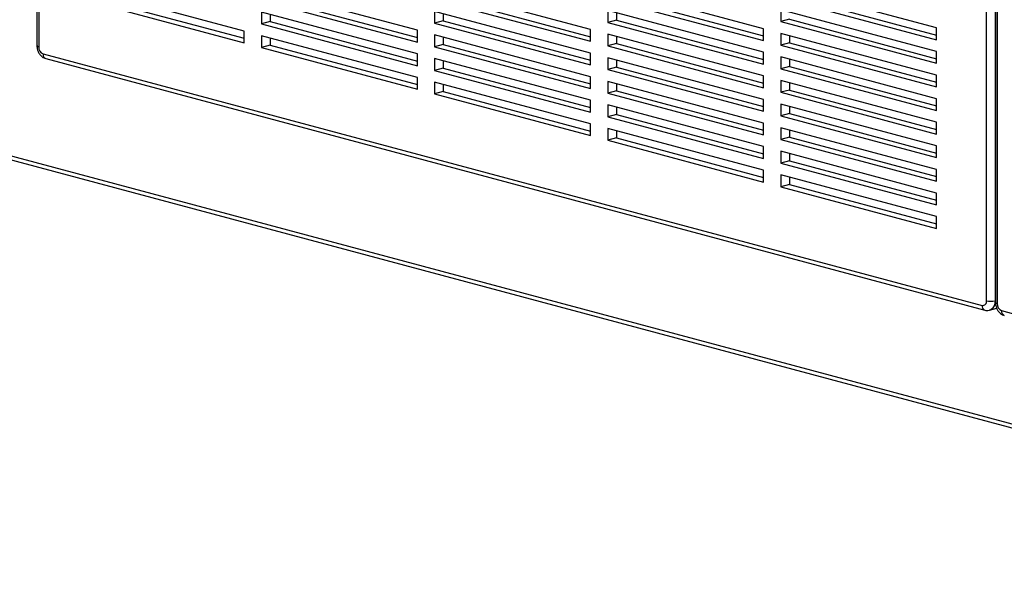
# Model space of a CAD drawing. Units: inches. Extents: x 0.3 to 10.6, y 0.4 to 8.2.
# Drawn here: x 8.4 to 8.8, y 6.1 to 6.3 of the extents above; entities that cross this region are included whole.
import ezdxf

# ---------------------------------------------------------------- set-up
doc = ezdxf.new("R2010")
doc.units = ezdxf.units.IN
doc.header["$MEASUREMENT"] = 0
doc.layers.add('SLD-0', color=179, linetype='Continuous')
doc.styles.add('SLDTEXTSTYLE0', font='TXT', dxfattribs={"width": 0.7})
doc.dimstyles.new('SLDDIMSTYLE5', dxfattribs={"dimtxt": 0.1380615234, "dimasz": 0.156, "dimexe": 0, "dimexo": 0.0625, "dimgap": 0.0345153809, "dimtad": 0, "dimtih": 1, "dimtoh": 1, "dimdec": 6, "dimlfac": 25, "dimrnd": 1e-09, "dimzin": 12, "dimdsep": 46, "dimlunit": 5, "dimtxsty": 'SLDTEXTSTYLE0', "dimsah": 1, "dimcen": 0.09, "dimadec": 0, "dimazin": 3, "dimtfac": 1, "dimtdec": 3, "dimtmove": 0, "dimatfit": 0, "dimfxl": 1, "dimfrac": 2, "dimtolj": 1, "dimtzin": 12, "dimarcsym": 0})

# ---------------------------------------------------------------- blocks, each defined once
blk = doc.blocks.new('_D_5')
at = {"layer": 'SLD-0'}
for p, q in [((7.2727661914, 5.2341803904), (7.2727661914, 5.9887351514)), ((7.6999092059, 5.9867031901), (7.8526291225, 5.9867031901)), ((8.1327661914, 5.3661183691), (8.1327661914, 5.9887351514)), ((7.2727661914, 5.8637351514), (7.0227661914, 5.8637351514)), ((8.1327661914, 5.8637351514), (8.3827661914, 5.8637351514)), ((7.468735779, 5.77454923), (7.468735779, 5.588095815)), ((7.468735779, 5.77454923), (7.4996282404, 5.77454923)), ((7.9367966038, 5.77454923), (7.9059041424, 5.77454923)), ((7.9367966038, 5.77454923), (7.9367966038, 5.588095815)), ((7.468735779, 5.588095815), (7.4996282404, 5.588095815)), ((7.9367966038, 5.588095815), (7.9059041424, 5.588095815))]:
    blk.add_line(p, q, dxfattribs=at)
for points in [[(7.2727661914, 5.8637351514), (7.1167661914, 5.8897351514), (7.1167661914, 5.8377351514)], [(8.1327661914, 5.8637351514), (8.2887661914, 5.8377351514), (8.2887661914, 5.8897351514)]]:
    blk.add_solid(points, dxfattribs=at)
at = {"layer": 'SLD-0', "char_height": 0.1354166667, "attachment_point": 1, "style": 'SLDTEXTSTYLE0'}
for s, insert in [('1', (7.7188424668, 6.1499044996)), ('"', (7.8715623834, 6.0482667646)), ('21', (7.4512691553, 6.0482667646)), ('2', (7.7188424668, 5.9655622849)), ('546', (7.5305207017, 5.7462052995))]:
    blk.add_mtext(s, dxfattribs=dict(at, insert=insert))

msp = doc.modelspace()

# ---------------------------------------------------------------- linework, layer by layer
at = {"color": 7, "linetype": 'Continuous', "lineweight": 25}
for p, q in [((8.367236923, 6.8026777289), (8.367236923, 6.3367027419)), ((8.8333802326, 6.6777927845), (8.8333802326, 6.2118177974)), ((8.4680716412, 6.3437664333), (8.3923102004, 6.3640637606)), ((8.5522510199, 6.3441529819), (8.4764895791, 6.3644503092)), ((8.6364303986, 6.3445395306), (8.5606689578, 6.3648368579)), ((8.7206097774, 6.3449260792), (8.6448483365, 6.3652234065)), ((8.8047891561, 6.3453126279), (8.7290277152, 6.3656099552)), ((8.3965191693, 6.3594566062), (8.4680716412, 6.3402869082)), ((8.480698548, 6.3598431549), (8.5522510199, 6.3406734569)), ((8.5606689578, 6.3591020742), (8.6364303986, 6.3388047469)), ((8.5648779267, 6.3602297035), (8.6364303986, 6.3410600055)), ((8.6448483365, 6.3594886229), (8.7206097774, 6.3391912956)), ((8.6490573055, 6.3606162522), (8.7206097774, 6.3414465542)), ((8.7290277152, 6.3598751715), (8.8047891561, 6.3395778442)), ((8.7332366842, 6.3610028008), (8.8047891561, 6.3418331028)), ((8.3923102004, 6.3583289769), (8.4680716412, 6.3380316496)), ((8.4764895791, 6.3587155256), (8.5522510199, 6.3384181983)), ((8.8047891561, 6.3338430606), (8.7290277152, 6.3541403879)), ((8.7290277152, 6.3541403879), (8.7290277152, 6.3484056043)), ((8.5522510199, 6.3326834146), (8.4764895791, 6.3529807419)), ((8.4764895791, 6.3529807419), (8.4764895791, 6.3472459583)), ((8.480698548, 6.3518531127), (8.480698548, 6.3483735876)), ((8.6364303986, 6.3330699633), (8.5606689578, 6.3533672906)), ((8.5606689578, 6.3533672906), (8.5606689578, 6.347632507)), ((8.5648779267, 6.3522396613), (8.5648779267, 6.3487601363)), ((8.7206097774, 6.3334565119), (8.6448483365, 6.3537538392)), ((8.6448483365, 6.3537538392), (8.6448483365, 6.3480190556)), ((8.6490573055, 6.3526262099), (8.6490573055, 6.3491466849)), ((8.7332366842, 6.3495332335), (8.7290277152, 6.3484056043)), ((8.7332366842, 6.3495332335), (8.8047891561, 6.3303635355)), ((8.480698548, 6.3483735876), (8.4764895791, 6.3472459583)), ((8.4764895791, 6.3472459583), (8.5522510199, 6.326948631)), ((8.480698548, 6.3483735876), (8.5522510199, 6.3292038896)), ((8.5648779267, 6.3487601363), (8.5606689578, 6.347632507)), ((8.5606689578, 6.347632507), (8.6364303986, 6.3273351797)), ((8.5648779267, 6.3487601363), (8.6364303986, 6.3295904382)), ((8.6364303986, 6.3388047469), (8.6364303986, 6.3445395306)), ((8.6490573055, 6.3491466849), (8.6448483365, 6.3480190556)), ((8.6448483365, 6.3480190556), (8.7206097774, 6.3277217283)), ((8.6490573055, 6.3491466849), (8.7206097774, 6.3299769869)), ((8.7206097774, 6.3391912956), (8.7206097774, 6.3449260792)), ((8.7290277152, 6.3484056043), (8.8047891561, 6.3281082769)), ((8.8047891561, 6.3395778442), (8.8047891561, 6.3453126279)), ((8.4680716412, 6.3380316496), (8.4680716412, 6.3437664333)), ((8.5522510199, 6.3212138474), (8.4764895791, 6.3415111747)), ((8.4764895791, 6.3415111747), (8.4764895791, 6.335776391)), ((8.480698548, 6.3403835454), (8.480698548, 6.3369040203)), ((8.5522510199, 6.3384181983), (8.5522510199, 6.3441529819)), ((8.6364303986, 6.321600396), (8.5606689578, 6.3418977233)), ((8.5606689578, 6.3418977233), (8.5606689578, 6.3361629397)), ((8.5648779267, 6.340770094), (8.5648779267, 6.337290569)), ((8.7206097774, 6.3219869447), (8.6448483365, 6.342284272)), ((8.6448483365, 6.342284272), (8.6448483365, 6.3365494883)), ((8.6490573055, 6.3411566427), (8.6490573055, 6.3376771176)), ((8.8047891561, 6.3223734933), (8.7290277152, 6.3426708206)), ((8.7290277152, 6.3426708206), (8.7290277152, 6.336936037)), ((8.7332366842, 6.3415431913), (8.7332366842, 6.3380636663)), ((8.480698548, 6.3369040203), (8.4764895791, 6.335776391)), ((8.4764895791, 6.335776391), (8.5522510199, 6.3154790637)), ((8.480698548, 6.3369040203), (8.5522510199, 6.3177343223)), ((8.5648779267, 6.337290569), (8.5606689578, 6.3361629397)), ((8.5606689578, 6.3361629397), (8.6364303986, 6.3158656124)), ((8.5648779267, 6.337290569), (8.6364303986, 6.318120871)), ((8.6490573055, 6.3376771176), (8.6448483365, 6.3365494883)), ((8.6448483365, 6.3365494883), (8.7206097774, 6.316252161)), ((8.6490573055, 6.3376771176), (8.7206097774, 6.3185074196)), ((8.7332366842, 6.3380636663), (8.7290277152, 6.336936037)), ((8.7290277152, 6.336936037), (8.8047891561, 6.3166387097)), ((8.7332366842, 6.3380636663), (8.8047891561, 6.3188939683)), ((8.3702131135, 6.3327077207), (8.826886243, 6.2103599423)), ((8.3715474055, 6.3303967287), (8.828220535, 6.2080489502)), ((8.5522510199, 6.326948631), (8.5522510199, 6.3326834146)), ((8.6364303986, 6.3101308287), (8.5606689578, 6.3304281561)), ((8.5606689578, 6.3304281561), (8.5606689578, 6.3246933724)), ((8.6364303986, 6.3273351797), (8.6364303986, 6.3330699633)), ((8.7206097774, 6.3105173774), (8.6448483365, 6.3308147047)), ((8.6448483365, 6.3308147047), (8.6448483365, 6.3250799211)), ((8.7206097774, 6.3277217283), (8.7206097774, 6.3334565119)), ((8.8047891561, 6.310903926), (8.7290277152, 6.3312012533)), ((8.7290277152, 6.3312012533), (8.7290277152, 6.3254664697)), ((8.8047891561, 6.3281082769), (8.8047891561, 6.3338430606)), ((8.5648779267, 6.3258210017), (8.5606689578, 6.3246933724)), ((8.5648779267, 6.3293005268), (8.5648779267, 6.3258210017)), ((8.5648779267, 6.3258210017), (8.6364303986, 6.3066513037)), ((8.6490573055, 6.3262075504), (8.6448483365, 6.3250799211)), ((8.6490573055, 6.3296870754), (8.6490573055, 6.3262075504)), ((8.6490573055, 6.3262075504), (8.7206097774, 6.3070378523)), ((8.7332366842, 6.326594099), (8.7290277152, 6.3254664697)), ((8.7290277152, 6.3254664697), (8.8047891561, 6.3051691424)), ((8.7332366842, 6.3300736241), (8.7332366842, 6.326594099)), ((8.7332366842, 6.326594099), (8.8047891561, 6.307424401)), ((8.5522510199, 6.3154790637), (8.5522510199, 6.3212138474)), ((8.5606689578, 6.3246933724), (8.6364303986, 6.3043960451)), ((8.6364303986, 6.3158656124), (8.6364303986, 6.321600396)), ((8.6448483365, 6.3250799211), (8.7206097774, 6.3047825938)), ((8.7206097774, 6.316252161), (8.7206097774, 6.3219869447)), ((8.8047891561, 6.3166387097), (8.8047891561, 6.3223734933)), ((8.6364303986, 6.2986612615), (8.5606689578, 6.3189585888)), ((8.5606689578, 6.3189585888), (8.5606689578, 6.3132238051)), ((8.5648779267, 6.3178309595), (8.5648779267, 6.3143514344)), ((8.7206097774, 6.2990478101), (8.6448483365, 6.3193451374)), ((8.6448483365, 6.3193451374), (8.6448483365, 6.3136103538)), ((8.6490573055, 6.3182175081), (8.6490573055, 6.3147379831)), ((8.8047891561, 6.2994343588), (8.7290277152, 6.3197316861)), ((8.7290277152, 6.3197316861), (8.7290277152, 6.3139969024)), ((8.7332366842, 6.3186040568), (8.7332366842, 6.3151245317)), ((8.2471007721, 6.3119836772), (9.9012255638, 5.8688253643)), ((8.5648779267, 6.3143514344), (8.5606689578, 6.3132238051)), ((8.5606689578, 6.3132238051), (8.6364303986, 6.2929264778)), ((8.5648779267, 6.3143514344), (8.6364303986, 6.2951817364)), ((8.6490573055, 6.3147379831), (8.6448483365, 6.3136103538)), ((8.6448483365, 6.3136103538), (8.7206097774, 6.2933130265)), ((8.6490573055, 6.3147379831), (8.7206097774, 6.2955682851)), ((8.7332366842, 6.3151245317), (8.7290277152, 6.3139969024)), ((8.7290277152, 6.3139969024), (8.8047891561, 6.2936995751)), ((8.7332366842, 6.3151245317), (8.8047891561, 6.2959548337)), ((8.2476648716, 6.3098790282), (9.9033300483, 5.8663080292)), ((8.6364303986, 6.3043960451), (8.6364303986, 6.3101308287)), ((8.7206097774, 6.2875782428), (8.6448483365, 6.3078755702)), ((8.6448483365, 6.3078755702), (8.6448483365, 6.3021407865)), ((8.6490573055, 6.3067479409), (8.6490573055, 6.3032684158)), ((8.7206097774, 6.3047825938), (8.7206097774, 6.3105173774)), ((8.8047891561, 6.2879647915), (8.7290277152, 6.3082621188)), ((8.7290277152, 6.3082621188), (8.7290277152, 6.3025273352)), ((8.7332366842, 6.3071344895), (8.7332366842, 6.3036549645)), ((8.8047891561, 6.3051691424), (8.8047891561, 6.310903926)), ((8.6490573055, 6.3032684158), (8.6448483365, 6.3021407865)), ((8.6448483365, 6.3021407865), (8.7206097774, 6.2818434592)), ((8.6490573055, 6.3032684158), (8.7206097774, 6.2840987178)), ((8.7332366842, 6.3036549645), (8.7290277152, 6.3025273352)), ((8.7290277152, 6.3025273352), (8.8047891561, 6.2822300079)), ((8.7332366842, 6.3036549645), (8.8047891561, 6.2844852664)), ((8.6364303986, 6.2929264778), (8.6364303986, 6.2986612615)), ((8.7206097774, 6.2933130265), (8.7206097774, 6.2990478101)), ((8.8047891561, 6.2764952242), (8.7290277152, 6.2967925515)), ((8.7290277152, 6.2967925515), (8.7290277152, 6.2910577679)), ((8.8047891561, 6.2936995751), (8.8047891561, 6.2994343588)), ((8.7206097774, 6.2761086756), (8.6448483365, 6.2964060029)), ((8.6448483365, 6.2964060029), (8.6448483365, 6.2906712192)), ((8.6490573055, 6.2917988485), (8.6448483365, 6.2906712192)), ((8.6490573055, 6.2952783736), (8.6490573055, 6.2917988485)), ((8.6490573055, 6.2917988485), (8.7206097774, 6.2726291505)), ((8.7332366842, 6.2921853972), (8.7290277152, 6.2910577679)), ((8.7332366842, 6.2956649222), (8.7332366842, 6.2921853972)), ((8.7332366842, 6.2921853972), (8.8047891561, 6.2730156992)), ((8.6448483365, 6.2906712192), (8.7206097774, 6.2703738919)), ((8.7206097774, 6.2818434592), (8.7206097774, 6.2875782428)), ((8.7290277152, 6.2910577679), (8.8047891561, 6.2707604406)), ((8.8047891561, 6.2822300079), (8.8047891561, 6.2879647915)), ((8.8047891561, 6.265025657), (8.7290277152, 6.2853229843)), ((8.7290277152, 6.2853229843), (8.7290277152, 6.2795882006)), ((8.7332366842, 6.284195355), (8.7332366842, 6.2807158299)), ((8.7332366842, 6.2807158299), (8.7290277152, 6.2795882006)), ((8.7290277152, 6.2795882006), (8.8047891561, 6.2592908733)), ((8.7332366842, 6.2807158299), (8.8047891561, 6.2615461319)), ((8.7206097774, 6.2703738919), (8.7206097774, 6.2761086756)), ((8.8047891561, 6.2535560897), (8.7290277152, 6.273853417)), ((8.7290277152, 6.273853417), (8.7290277152, 6.2681186334)), ((8.7332366842, 6.2727257877), (8.7332366842, 6.2692462626)), ((8.8047891561, 6.2707604406), (8.8047891561, 6.2764952242)), ((8.7332366842, 6.2692462626), (8.7290277152, 6.2681186334)), ((8.7290277152, 6.2681186334), (8.8047891561, 6.247821306)), ((8.7332366842, 6.2692462626), (8.8047891561, 6.2500765646)), ((8.8047891561, 6.2592908733), (8.8047891561, 6.265025657)), ((8.8047891561, 6.247821306), (8.8047891561, 6.2535560897)), ((8.8305311124, 6.2080415354), (8.8340034396, 6.2089718102)), ((8.8363564231, 6.2078227763), (9.2930295526, 6.0854749978))]:
    msp.add_line(p, q, dxfattribs=at)
at = {"color": 8, "linetype": 'Continuous', "lineweight": 25}
for p, q in [((8.368108629, 6.8024441892), (8.368108629, 6.3361389272)), ((8.8289907274, 6.2126635194), (8.8289907274, 6.6789687814)), ((8.8331996964, 6.6778411521), (8.8331996964, 6.2126635194)), ((8.8342519386, 6.6775592448), (8.8342519386, 6.2112539828)), ((8.8331996964, 6.2126635194), (8.8333802326, 6.2127118871))]:
    msp.add_line(p, q, dxfattribs=at)
at = {"color": 8, "linetype": 'Continuous', "lineweight": 25, "flags": 128}
msp.add_lwpolyline([(8.8331996964, 6.2126635194), (8.8331188222, 6.2115663857), (8.8328793077, 6.2105547484), (8.8324903572, 6.2096674841), (8.8319669179, 6.20893869), (8.8313291053, 6.2083963731), (8.8306014301, 6.2080613744), (8.8305396345, 6.2080438332)], dxfattribs=at)
at = {"color": 8, "linetype": 'Continuous', "lineweight": 25}
for centre, radius, start, end in [((8.3681433039, 6.3371483112), 0.0010099793919552, 206.1783486681, 268.032518694), ((8.3722944609, 6.3323687389), 0.0021087711837899, 170.7496541756, 249.2518384147), ((8.8342866135, 6.2122633668), 0.0010099793919473, 206.178348668, 268.0325186943), ((8.8289674766, 6.2100209256), 0.0021086643937918, 170.7482230236, 249.2635416787), ((8.8385721024, 6.2075613534), 0.0022310483755121, 173.2709113987, 246.7305811915)]:
    msp.add_arc(centre, radius, start, end, dxfattribs=at)
at = {"color": 7, "linetype": 'Continuous', "lineweight": 25}
for centre, radius, start, end in [((8.3716214269, 6.3359324728), 0.0035188595320836, 176.6364772446, 246.4081482985), ((8.8271150608, 6.2122639886), 0.0019177461416054, 263.147371102, 12.0247092351), ((8.8310952119, 6.2217671285), 0.0093436905774959, 256.9835649314, 283.0164350686), ((8.8377647365, 6.2110475284), 0.0035188595320826, 176.6364772446, 246.4081482985)]:
    msp.add_arc(centre, radius, start, end, dxfattribs=at)
for points, knots in [([(8.367236922988797, 6.336702741851027), (8.367246637405511, 6.336428602148524), (8.36727203624677, 6.33571184982123), (8.36752803995919, 6.334551016258837), (8.368050441258346, 6.333285803588763), (8.36878683907428, 6.332182397318833), (8.369681460435109, 6.331307604847385), (8.37060685453448, 6.330706937535691), (8.371260137723567, 6.330491474244791), (8.371547405458012, 6.330396728730952)], [0, 0, 0, 0, 0.0992704203968065, 0.2595476109481955, 0.4223078812183257, 0.5890332473544866, 0.7400028767492014, 0.8856716569391252, 1, 1, 1, 1]), ([(8.833380232610285, 6.21181779744982), (8.833389947026998, 6.211543657747317), (8.833415345868259, 6.210826905420022), (8.833671349580678, 6.209666071857629), (8.834193750879834, 6.208400859187555), (8.83493014869577, 6.207297452917626), (8.835824770056599, 6.206422660446178), (8.836750164155967, 6.205821993134484), (8.837403447345057, 6.205606529843585), (8.8376907150795, 6.205511784329746)], [0, 0, 0, 0, 0.0992704203968096, 0.2595476109484832, 0.422307881218561, 0.5890332473546085, 0.7400028767492497, 0.88567165693919, 1, 1, 1, 1]), ([(8.828220534974323, 6.208048950243089), (8.828546494761152, 6.207986428510067), (8.829224749078588, 6.207856333826403), (8.830028535672533, 6.207882277525356), (8.830449072764702, 6.208038785904728), (8.830532338618188, 6.208069774381201)], [0, 0, 0, 0, 0.4259636382399914, 0.8863414702687258, 1, 1, 1, 1])]:
    msp.add_open_spline(points, degree=3, knots=knots, dxfattribs=at)

# ---------------------------------------------------------------- dimensions: what is measured, and where the dimension line sits
at = {"layer": 'SLD-0'}
dim = msp.add_linear_dim(base=(7.2727661914, 5.8637351514), p1=(8.1327661914, 5.3161183691), p2=(7.2727661914, 3.8456484961), dimstyle='SLDDIMSTYLE5', dxfattribs=at)
dim.commit()
dim.dimension.update_dxf_attribs({"geometry": '_D_5', "text_midpoint": (7.7027661914, 5.8637351514), "dimtype": 160})

doc.saveas('drawing.dxf')
